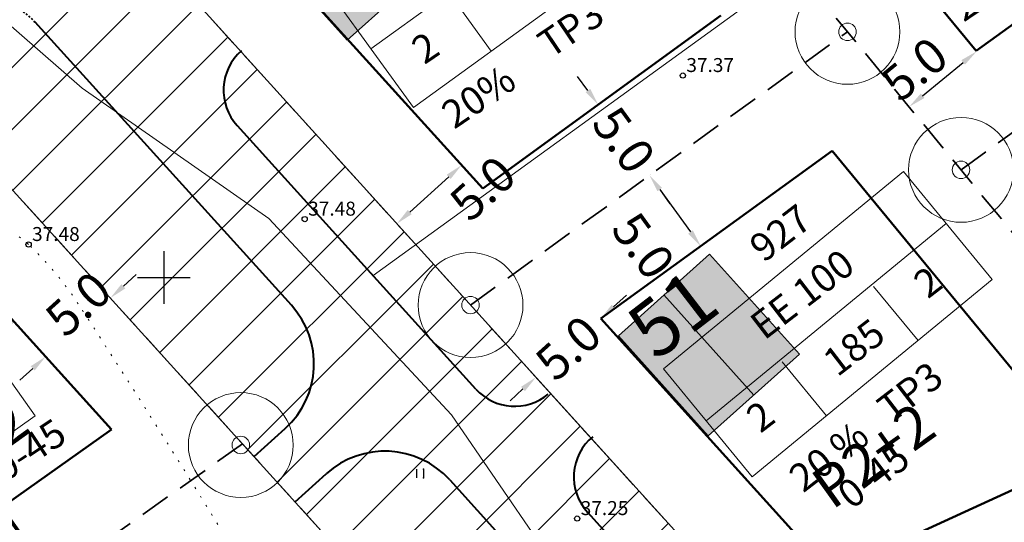
# Model space of a CAD drawing. Extents: x 546151 to 547152, y 6584543 to 6585899.
# Drawn here: x 546642 to 546698, y 6585286 to 6585315 of the extents above; entities that cross this region are included whole.
import ezdxf
from ezdxf.enums import TextEntityAlignment as Align

# ---------------------------------------------------------------- set-up
doc = ezdxf.new("R2010")
doc.units = 0
doc.header["$MEASUREMENT"] = 0
for name, pattern in [('nplT$0$CENTER', [2, 1.25, -0.25, 0.25, -0.25]), ('nplT$0$DASHED', [0.75, 0.5, -0.25]), ('nplT$0$DASHEDX7', [5.25, 3.5, -1.75]), ('nplT$0$DOTX500', [0.5, 0, -0.5])]:
    doc.linetypes.add(name, pattern=pattern)
doc.layers.get('0').update_dxf_attribs({"linetype": 'CONTINUOUS'})
doc.layers.get('DEFPOINTS').update_dxf_attribs({"linetype": 'CONTINUOUS'})
for name, color, linetype in [('nplT$0$12', 3, 'CONTINUOUS'), ('nplT$0$7', 7, 'CONTINUOUS'), ('nplT$0$KAABLID_SIDE', 1, 'CONTINUOUS'), ('nplT$0$KORGUS_LISA', 7, 'CONTINUOUS'), ('nplT$0$KORGUSED', 7, 'CONTINUOUS'), ('nplT$0$krundipiir', 1, 'CONTINUOUS'), ('nplT$0$parkimine', 7, 'CONTINUOUS'), ('nplT$0$pl.krundid', 1, 'nplT$0$DASHED'), ('nplT$0$pl.tekst', 7, 'CONTINUOUS'), ('nplT$0$planeeritav eh.joon', 4, 'nplT$0$CENTER'), ('nplT$0$planeeritavad hooned', 8, 'CONTINUOUS'), ('nplT$0$planeeritavad teed', 7, 'CONTINUOUS'), ('nplT$0$PRTEE', 7, 'CONTINUOUS'), ('nplT$0$punktiir', 100, 'CONTINUOUS')]:
    doc.layers.add(name, color=color, linetype=linetype)
doc.layers.add('nplT$0$number', color=7, linetype='CONTINUOUS', lineweight=25)
doc.layers.add('nplT$0$pl.liiklusmaa', color=7, linetype='CONTINUOUS', lineweight=20)
doc.styles.add('nplT$0$ITALICC', font='italicc', dxfattribs={"height": 0.8})
doc.styles.add('nplT$0$ROMANC', font='ROMANC.shx', dxfattribs={"height": 0.8})
doc.styles.add('nplT$0$STANDARD', font='romans.shx', dxfattribs={"height": 2})
doc.linetypes.add('nplT$0$HEKK', pattern='A,0,[133,geodeet.shx,S=0.5,R=0,X=0,Y=0],-2.5,[133,geodeet.shx,S=0.25,R=0,X=0.25,Y=0],-2.5', length=5)
doc.linetypes.add('nplT$0$S3', pattern='A,8,-2,[134,geodeet.shx,S=0.1,R=0,X=3.5,Y=0],8,-2', length=20)
doc.dimstyles.new('nplT$0$STANDARD', dxfattribs={"dimtxt": 0.18, "dimasz": 0.18, "dimexe": 0.18, "dimexo": 0.0625, "dimgap": 0.09, "dimtad": 0, "dimtih": 1, "dimtoh": 1, "dimdec": 3, "dimzin": 0, "dimdsep": 46, "dimtxsty": 'nplT$0$STANDARD', "dimcen": 0.09, "dimaunit": 1, "dimadec": 0, "dimazin": 0, "dimtfac": 1, "dimtdec": 3, "dimtofl": 0, "dimtmove": 2, "dimatfit": 3, "dimfxl": 0, "dimtolj": 1, "dimtzin": 0, "dimarcsym": 0})

# ---------------------------------------------------------------- blocks, each defined once
blk = doc.blocks.new('nplT$0$16')
for p, q in [((0, 3), (0, -3)), ((-3, 0), (3, 0))]:
    blk.add_line(p, q)
blk = doc.blocks.new('nplT$0$kr')
at = {"layer": 'nplT$0$7'}
blk.add_blockref('nplT$0$16', (0, 0), dxfattribs=at)
blk = doc.blocks.new('nplT$0$hein')
at = {"layer": 'nplT$0$12'}
for p, q in [((-0.39, 0.5), (-0.39, -0.5)), ((0.41, 0.5), (0.41, -0.5))]:
    blk.add_line(p, q, dxfattribs=at)
for p in [(0.41, 0.5), (0.41, -0.5)]:
    blk.add_point(p, dxfattribs=at)
blk = doc.blocks.new('nplT$0$KRGPUNKT')
blk.add_circle((0, 0), 0.15)
blk = doc.blocks.new('*D227')
at = {"layer": 'DEFPOINTS', "color": 0, "linetype": 'Continuous', "ltscale": 0.1}
for p in [(546696.484, 6585312.968), (546696.503, 6585312.944), (546692.622, 6585309.793)]:
    blk.add_point(p, dxfattribs=at)
at = {"layer": 'nplT$0$pl.tekst', "color": 0, "linetype": 'Continuous', "lineweight": -2, "ltscale": 0.1}
for p, q in [((546693.414, 6585310.404), (546695.731, 6585312.309)), ((546692.672, 6585309.731), (546692.692, 6585309.707))]:
    blk.add_line(p, q, dxfattribs=at)
at = {"layer": 'nplT$0$pl.tekst', "color": 0, "linetype": 'Continuous', "ltscale": 0.1}
for points in [[(546695.625, 6585312.438), (546695.837, 6585312.18), (546696.503, 6585312.944)], [(546693.308, 6585310.532), (546693.52, 6585310.275), (546692.641, 6585309.769)]]:
    blk.add_solid(points, dxfattribs=at)
at = {"layer": 'nplT$0$pl.tekst', "color": 0, "linetype": 'Continuous', "lineweight": 20, "ltscale": 0.1, "insert": (546692.948, 6585311.93), "char_height": 2, "attachment_point": 5, "rotation": 39.4313, "style": 'nplT$0$STANDARD'}
blk.add_mtext('\\A1;5.0', dxfattribs=at)
blk = doc.blocks.new('*D232')
at = {"layer": 'DEFPOINTS', "color": 0, "linetype": 'Continuous', "ltscale": 0.1}
for p in [(546674.995, 6585297.645), (546679.44, 6585292.736), (546675.733, 6585289.38)]:
    blk.add_point(p, dxfattribs=at)
at = {"layer": 'nplT$0$pl.tekst', "color": 0, "linetype": 'Continuous', "lineweight": -2, "ltscale": 0.1}
for p, q in [((546675.736, 6585298.316), (546676.477, 6585298.987)), ((546675.679, 6585289.44), (546671.235, 6585294.348)), ((546670.547, 6585293.618), (546669.806, 6585292.947))]:
    blk.add_line(p, q, dxfattribs=at)
at = {"layer": 'nplT$0$pl.tekst', "color": 0, "linetype": 'Continuous', "ltscale": 0.1}
for points in [[(546675.624, 6585298.44), (546675.848, 6585298.193), (546674.995, 6585297.645)], [(546670.435, 6585293.741), (546670.659, 6585293.494), (546671.289, 6585294.289)]]:
    blk.add_solid(points, dxfattribs=at)
at = {"layer": 'nplT$0$pl.tekst', "color": 0, "linetype": 'Continuous', "lineweight": 20, "ltscale": 0.1, "insert": (546673.142, 6585295.967), "char_height": 2, "attachment_point": 5, "rotation": 42.1605, "style": 'nplT$0$STANDARD'}
blk.add_mtext('\\A1;5.0', dxfattribs=at)
blk = doc.blocks.new('*D233')
at = {"layer": 'DEFPOINTS', "color": 0, "linetype": 'Continuous', "ltscale": 0.1}
for p in [(546696.911, 6585287.088), (546701.798, 6585283.824), (546698.99, 6585282.541)]:
    blk.add_point(p, dxfattribs=at)
at = {"layer": 'nplT$0$pl.tekst', "color": 0, "linetype": 'Continuous', "lineweight": -2, "ltscale": 0.1}
for p, q in [((546699.304, 6585289.281), (546698.888, 6585290.191)), ((546696.984, 6585287.121), (546699.793, 6585288.405)), ((546702.214, 6585282.915), (546702.63, 6585282.005))]:
    blk.add_line(p, q, dxfattribs=at)
at = {"layer": 'nplT$0$pl.tekst', "color": 0, "linetype": 'Continuous', "ltscale": 0.1}
for points in [[(546699.456, 6585289.351), (546699.153, 6585289.212), (546699.72, 6585288.372)], [(546702.366, 6585282.984), (546702.063, 6585282.846), (546701.798, 6585283.824)]]:
    blk.add_solid(points, dxfattribs=at)
at = {"layer": 'nplT$0$pl.tekst', "color": 0, "linetype": 'Continuous', "lineweight": 20, "ltscale": 0.1, "insert": (546700.759, 6585286.098), "char_height": 2, "attachment_point": 5, "rotation": 294.5637, "style": 'nplT$0$STANDARD'}
blk.add_mtext('\\A1;5.0', dxfattribs=at)
blk = doc.blocks.new('*D236')
at = {"layer": 'DEFPOINTS', "color": 0, "linetype": 'Continuous', "ltscale": 0.1}
for p in [(546674.85, 6585309.892), (546677.785, 6585305.844), (546677.785, 6585305.844)]:
    blk.add_point(p, dxfattribs=at)
at = {"layer": 'nplT$0$pl.tekst', "color": 0, "linetype": 'Continuous', "lineweight": -2, "ltscale": 0.1}
for p, q in [((546674.263, 6585310.702), (546673.676, 6585311.511)), ((546678.372, 6585305.035), (546678.959, 6585304.225))]:
    blk.add_line(p, q, dxfattribs=at)
at = {"layer": 'nplT$0$pl.tekst', "color": 0, "linetype": 'Continuous', "ltscale": 0.1}
for points in [[(546674.398, 6585310.8), (546674.128, 6585310.604), (546674.85, 6585309.892)], [(546678.507, 6585305.132), (546678.237, 6585304.937), (546677.785, 6585305.844)]]:
    blk.add_solid(points, dxfattribs=at)
at = {"layer": 'nplT$0$pl.tekst', "color": 0, "linetype": 'Continuous', "lineweight": 20, "ltscale": 0.1, "insert": (546676.318, 6585307.868), "char_height": 2, "attachment_point": 5, "rotation": 305.9439, "style": 'nplT$0$STANDARD'}
blk.add_mtext('\\A1;5.0', dxfattribs=at)
blk = doc.blocks.new('*D237')
at = {"layer": 'DEFPOINTS', "color": 0, "linetype": 'Continuous', "ltscale": 0.1}
for p in [(546677.785, 6585305.844), (546680.72, 6585301.796), (546680.72, 6585301.796)]:
    blk.add_point(p, dxfattribs=at)
at = {"layer": 'nplT$0$pl.tekst', "color": 0, "linetype": 'Continuous', "lineweight": -2, "ltscale": 0.1}
for p, q in [((546677.85, 6585305.891), (546677.85, 6585305.891)), ((546678.372, 6585305.035), (546680.133, 6585302.606))]:
    blk.add_line(p, q, dxfattribs=at)
at = {"layer": 'nplT$0$pl.tekst', "color": 0, "linetype": 'Continuous', "ltscale": 0.1}
for points in [[(546678.507, 6585305.132), (546678.237, 6585304.937), (546677.785, 6585305.844)], [(546680.268, 6585302.704), (546679.998, 6585302.508), (546680.72, 6585301.796)]]:
    blk.add_solid(points, dxfattribs=at)
at = {"layer": 'nplT$0$pl.tekst', "color": 0, "linetype": 'Continuous', "lineweight": 20, "ltscale": 0.1, "insert": (546677.437, 6585301.815), "char_height": 2, "attachment_point": 5, "rotation": 305.9439, "style": 'nplT$0$STANDARD'}
blk.add_mtext('\\A1;5.0', dxfattribs=at)
blk = doc.blocks.new('*D239')
at = {"layer": 'DEFPOINTS', "color": 0, "linetype": 'Continuous', "ltscale": 0.1}
for p in [(546667.038, 6585306.432), (546667.038, 6585306.432), (546663.332, 6585303.076)]:
    blk.add_point(p, dxfattribs=at)
at = {"layer": 'nplT$0$pl.tekst', "color": 0, "linetype": 'Continuous', "lineweight": -2, "ltscale": 0.1}
for p, q in [((546664.073, 6585303.747), (546666.297, 6585305.761)), ((546663.278, 6585303.135), (546663.278, 6585303.135))]:
    blk.add_line(p, q, dxfattribs=at)
at = {"layer": 'nplT$0$pl.tekst', "color": 0, "linetype": 'Continuous', "ltscale": 0.1}
for points in [[(546666.185, 6585305.884), (546666.409, 6585305.637), (546667.038, 6585306.432)], [(546663.961, 6585303.871), (546664.185, 6585303.624), (546663.332, 6585303.076)]]:
    blk.add_solid(points, dxfattribs=at)
at = {"layer": 'nplT$0$pl.tekst', "color": 0, "linetype": 'Continuous', "lineweight": 20, "ltscale": 0.1, "insert": (546668.243, 6585305.102), "char_height": 2, "attachment_point": 5, "rotation": 42.1605, "style": 'nplT$0$STANDARD'}
blk.add_mtext('\\A1;5.0', dxfattribs=at)
blk = doc.blocks.new('*D156')
at = {"layer": 'DEFPOINTS', "color": 0, "linetype": 'Continuous', "ltscale": 0.1}
for p in [(546646.944, 6585298.826), (546643.238, 6585295.47), (546643.238, 6585295.47)]:
    blk.add_point(p, dxfattribs=at)
at = {"layer": 'nplT$0$pl.tekst', "color": 0, "linetype": 'Continuous', "lineweight": -2, "ltscale": 0.1}
for p, q in [((546647.686, 6585299.497), (546648.427, 6585300.169)), ((546642.497, 6585294.799), (546641.756, 6585294.128))]:
    blk.add_line(p, q, dxfattribs=at)
at = {"layer": 'nplT$0$pl.tekst', "color": 0, "linetype": 'Continuous', "ltscale": 0.1}
for points in [[(546647.574, 6585299.621), (546647.798, 6585299.374), (546646.944, 6585298.826)], [(546642.385, 6585294.923), (546642.609, 6585294.675), (546643.238, 6585295.47)]]:
    blk.add_solid(points, dxfattribs=at)
at = {"layer": 'nplT$0$pl.tekst', "color": 0, "linetype": 'Continuous', "lineweight": 20, "ltscale": 0.1, "insert": (546645.104, 6585298.485), "char_height": 2, "attachment_point": 5, "rotation": 42.1605, "style": 'nplT$0$STANDARD'}
blk.add_mtext('\\A1;5.0', dxfattribs=at)
blk = doc.blocks.new('*D157')
at = {"layer": 'DEFPOINTS', "color": 0, "linetype": 'Continuous', "ltscale": 0.1}
for p in [(546639.985, 6585286.319), (546642.877, 6585282.24), (546642.877, 6585282.24)]:
    blk.add_point(p, dxfattribs=at)
at = {"layer": 'nplT$0$pl.tekst', "color": 0, "linetype": 'Continuous', "lineweight": -2, "ltscale": 0.1}
for p, q in [((546639.407, 6585287.135), (546638.829, 6585287.951)), ((546643.455, 6585281.424), (546644.033, 6585280.608))]:
    blk.add_line(p, q, dxfattribs=at)
at = {"layer": 'nplT$0$pl.tekst', "color": 0, "linetype": 'Continuous', "ltscale": 0.1}
for points in [[(546639.543, 6585287.231), (546639.271, 6585287.039), (546639.985, 6585286.319)], [(546643.591, 6585281.521), (546643.319, 6585281.328), (546642.877, 6585282.24)]]:
    blk.add_solid(points, dxfattribs=at)
at = {"layer": 'nplT$0$pl.tekst', "color": 0, "linetype": 'Continuous', "lineweight": 20, "ltscale": 0.1, "insert": (546641.431, 6585284.28), "char_height": 2, "attachment_point": 5, "rotation": 305.3308, "style": 'nplT$0$STANDARD'}
blk.add_mtext('\\A1;5.0', dxfattribs=at)

msp = doc.modelspace()

# ---------------------------------------------------------------- hatches: boundary and pattern name
at = {"layer": 'nplT$0$pl.liiklusmaa', "linetype": 'Continuous', "lineweight": 18, "ltscale": 1.5}
h = msp.add_hatch(dxfattribs=at)
h.set_pattern_fill('ANSI31', color=6, scale=20, style=0)
h.set_pattern_definition([(45, (0, 0), (-1.767766953, 1.767766953), [])])
edge = h.paths.add_edge_path()
edge.add_line((546530.9106, 6585439.4362), (546534.7217, 6585444.3366))
edge.add_line((546534.7217, 6585444.3366), (546537.0898, 6585442.4949))
edge.add_line((546537.0898, 6585442.4949), (546540.4973, 6585438.7317))
edge.add_line((546540.4973, 6585438.7317), (546686.9213, 6585277.0245))
edge.add_line((546686.9213, 6585277.0245), (546691.7902, 6585274.0318))
edge.add_line((546691.7902, 6585274.0318), (546694.5483, 6585272.8515))
edge.add_line((546694.5483, 6585272.8515), (546651.3785, 6585253.0824))
edge.add_line((546651.3785, 6585253.0824), (546667.817, 6585275.775))
edge.add_line((546667.817, 6585275.775), (546554.5608, 6585400.8526))
edge.add_line((546554.5608, 6585400.8526), (546564.1377, 6585403.6847))
edge.add_line((546564.1377, 6585403.6847), (546543.6638, 6585426.2956))
edge.add_line((546543.6638, 6585426.2956), (546533.3807, 6585437.7256))
edge.add_line((546533.3807, 6585437.7256), (546530.9818, 6585439.5278))
at = {"layer": 'nplT$0$planeeritavad hooned', "linetype": 'Continuous', "lineweight": 25, "ltscale": 1.5}
h = msp.add_hatch(color=8, dxfattribs=at)
h.paths.add_polyline_path([(546700.6163, 6585377.9925), (546706.2835, 6585382.1015), (546710.8033, 6585375.8676), (546705.1362, 6585371.7587)])
h.paths.add_polyline_path([(546719.5003, 6585351.9305), (546725.1674, 6585356.0394), (546729.6872, 6585349.8056), (546724.0201, 6585345.6966)])
h.paths.add_polyline_path([(546739.1081, 6585324.9765), (546744.7752, 6585329.0855), (546749.2951, 6585322.8516), (546743.6279, 6585318.7427)])
h.paths.add_polyline_path([(546709.9688, 6585310.3773), (546715.6359, 6585314.4862), (546720.1558, 6585308.2524), (546714.4886, 6585304.1434)])
h.paths.add_polyline_path([(546765.0024, 6585282.0509), (546770.9488, 6585285.7442), (546775.0114, 6585279.2031), (546769.0649, 6585275.5099)])
h.paths.add_polyline_path([(546676.0097, 6585296.6681), (546681.222, 6585301.3405), (546686.3617, 6585295.6069), (546681.1493, 6585290.9345)])
h.paths.add_polyline_path([(546655.3582, 6585319.315), (546660.5705, 6585323.9874), (546665.7102, 6585318.2538), (546660.4978, 6585313.5814)])
h.paths.add_polyline_path([(546636.2579, 6585340.4143), (546641.4702, 6585345.0867), (546646.6099, 6585339.3532), (546641.3976, 6585334.6807)])
h.paths.add_polyline_path([(546617.8328, 6585360.768), (546623.0451, 6585365.4404), (546628.1848, 6585359.7068), (546622.9724, 6585355.0344)])
h.paths.add_polyline_path([(546660.3759, 6585378.9411), (546666.043, 6585383.0501), (546670.5629, 6585376.8162), (546664.8957, 6585372.7072)])
h.paths.add_polyline_path([(546600.7089, 6585379.9477), (546605.9213, 6585384.6201), (546611.0609, 6585378.8865), (546605.8486, 6585374.2141)])
h.paths.add_polyline_path([(546612.7327, 6585318.7309), (546617.945, 6585323.4033), (546623.0847, 6585317.6697), (546617.8723, 6585312.9973)])
h.paths.add_polyline_path([(546631.0622, 6585298.4882), (546636.2745, 6585303.1606), (546641.4142, 6585297.4271), (546636.2018, 6585292.7547)])
h.paths.add_polyline_path([(546648.561, 6585279.1629), (546653.7734, 6585283.8353), (546658.913, 6585278.1017), (546653.7007, 6585273.4293)])
at = {"layer": 'nplT$0$planeeritavad hooned', "linetype": 'Continuous', "lineweight": 25, "ltscale": 0.5}
h = msp.add_hatch(color=8, dxfattribs=at)
h.paths.add_polyline_path([(546765.0024, 6585282.0509), (546770.9488, 6585285.7442), (546775.0114, 6585279.2031), (546769.0649, 6585275.5099)])
h.paths.add_polyline_path([(546732.5213, 6585268.119), (546738.8878, 6585271.0289), (546742.0887, 6585264.0258), (546735.7222, 6585261.1158)])
h.paths.add_polyline_path([(546709.9688, 6585310.3773), (546715.6359, 6585314.4862), (546720.1558, 6585308.2524), (546714.4886, 6585304.1434)])
h.paths.add_polyline_path([(546676.0097, 6585296.6681), (546681.222, 6585301.3405), (546686.3617, 6585295.6069), (546681.1493, 6585290.9345)])
h.paths.add_polyline_path([(546655.3582, 6585319.315), (546660.5705, 6585323.9874), (546665.7102, 6585318.2538), (546660.4978, 6585313.5814)])
h.paths.add_polyline_path([(546636.2579, 6585340.4143), (546641.4702, 6585345.0867), (546646.6099, 6585339.3532), (546641.3976, 6585334.6807)])

# ---------------------------------------------------------------- linework, layer by layer
at = {"layer": 'nplT$0$KAABLID_SIDE', "color": 1, "linetype": 'nplT$0$S3', "lineweight": 18, "ltscale": 0.5}
for p, q in [((546629.06, 6585325.08), (546645.32, 6585310.83)), ((546645.32, 6585310.83), (546656.01, 6585303.38)), ((546656.01, 6585303.38), (546666.46, 6585292.14)), ((546666.46, 6585292.14), (546677.58, 6585275.91))]:
    msp.add_line(p, q, dxfattribs=at)
at = {"layer": 'nplT$0$krundipiir', "color": 1, "lineweight": 20, "ltscale": 0.5}
for centre, radius in [((546689.114, 6585314.058), 3), ((546689.114, 6585314.058), 0.5), ((546695.6097, 6585306.1589), 3), ((546695.6097, 6585306.1589), 0.5), ((546667.5471, 6585298.4209), 3), ((546667.5471, 6585298.4209), 0.5), ((546654.4039, 6585290.411), 3), ((546654.4039, 6585290.411), 0.5)]:
    msp.add_circle(centre, radius, dxfattribs=at)
at = {"layer": 'nplT$0$pl.krundid', "color": 1, "linetype": 'nplT$0$DASHEDX7', "lineweight": 35, "ltscale": 0.5}
for p, q in [((546687.4327, 6585276.4597), (546537.0898, 6585442.4949)), ((546714.5922, 6585283.0749), (546606.1406, 6585414.9592)), ((546667.817, 6585275.775), (546554.5608, 6585400.8526)), ((546687.4327, 6585276.4597), (546583.301, 6585391.4603)), ((546695.6097, 6585306.1589), (546716.8191, 6585321.5367)), ((546667.5471, 6585298.4209), (546689.114, 6585314.058)), ((546654.5016, 6585290.4803), (546600.8631, 6585252.4588))]:
    msp.add_line(p, q, dxfattribs=at)
at = {"layer": 'nplT$0$pl.liiklusmaa', "color": 6, "linetype": 'Continuous', "lineweight": 18, "ltscale": 1.5}
msp.add_lwpolyline([(546530.9106, 6585439.4362), (546534.7217, 6585444.3366), (546537.0898, 6585442.4949), (546540.4973, 6585438.7317), (546686.9213, 6585277.0245), (546691.7902, 6585274.0318), (546694.5483, 6585272.8515), (546651.3785, 6585253.0824), (546667.817, 6585275.775), (546554.5608, 6585400.8526), (546564.1377, 6585403.6847), (546543.6638, 6585426.2956), (546533.3807, 6585437.7256), (546530.9818, 6585439.5278)], dxfattribs=at)
at = {"layer": 'nplT$0$pl.tekst', "color": 7, "linetype": 'Continuous', "lineweight": 20}
for p, q in [((546790.4812, 6585393.2794), (546661.9743, 6585300.1058)), ((546676.2494, 6585323.5252), (546661.853, 6585313.0871)), ((546678.681, 6585320.1715), (546664.2846, 6585309.7334)), ((546664.2846, 6585309.7334), (546659.5886, 6585316.2102)), ((546668.7373, 6585312.9619), (546666.3894, 6585316.2002)), ((546692.3169, 6585306.0694), (546678.582, 6585294.7749)), ((546692.3169, 6585306.0694), (546697.3981, 6585299.8903)), ((546694.767, 6585303.0899), (546681.0321, 6585291.7954)), ((546697.3981, 6585299.8903), (546683.6632, 6585288.5958)), ((546690.6093, 6585299.4865), (546693.1499, 6585296.3969)), ((546638.0188, 6585298.6038), (546642.6452, 6585292.0772)), ((546687.9114, 6585292.0891), (546685.3707, 6585295.1787)), ((546683.6632, 6585288.5958), (546678.582, 6585294.7749)), ((546642.6452, 6585292.0772), (546628.1379, 6585281.7938))]:
    msp.add_line(p, q, dxfattribs=at)
at = {"layer": 'nplT$0$planeeritav eh.joon', "color": 4, "linetype": 'Continuous', "lineweight": 50, "ltscale": 0.5}
for p, q in [((546696.4835, 6585312.9684), (546683.7344, 6585328.4721)), ((546696.4835, 6585312.9684), (546709.8362, 6585322.6497)), ((546668.2431, 6585305.1015), (546681.8769, 6585314.9867)), ((546674.9949, 6585297.645), (546688.2402, 6585307.2485)), ((546702.6585, 6585289.715), (546688.2402, 6585307.2485)), ((546647.0133, 6585291.301), (546628.6634, 6585278.2937))]:
    msp.add_line(p, q, dxfattribs=at)
at = {"layer": 'nplT$0$planeeritav eh.joon', "color": 4, "linetype": 'Continuous', "lineweight": 50}
for p, q in [((546668.2431, 6585305.1015), (546654.8788, 6585319.8607)), ((546647.0133, 6585291.301), (546636.1972, 6585303.246)), ((546688.1712, 6585283.0933), (546674.9949, 6585297.645)), ((546688.1712, 6585283.0933), (546702.6585, 6585289.715))]:
    msp.add_line(p, q, dxfattribs=at)
at = {"layer": 'nplT$0$planeeritavad hooned', "color": 8, "linetype": 'Continuous', "lineweight": 25, "ltscale": 0.5}
msp.add_line((546683.7555, 6585293.2707), (546678.6158, 6585299.0043), dxfattribs=at)
for points in [[(546655.3582, 6585319.315), (546660.5705, 6585323.9874), (546665.7102, 6585318.2538), (546660.4978, 6585313.5814), (546655.3582, 6585319.315)], [(546676.0097, 6585296.6681), (546681.222, 6585301.3405), (546686.3617, 6585295.6069), (546681.1493, 6585290.9345), (546676.0097, 6585296.6681)]]:
    msp.add_lwpolyline(points, dxfattribs=at)
at = {"layer": 'nplT$0$planeeritavad teed', "color": 7, "linetype": 'Continuous', "lineweight": 40, "ltscale": 1.5}
for p, q in [((546657.2953, 6585298.4199), (546642.6405, 6585314.6044)), ((546654.1909, 6585308.7016), (546655.6424, 6585307.0986)), ((546667.8509, 6585293.6158), (546655.6424, 6585307.0986)), ((546666.3566, 6585288.4128), (546669.4951, 6585284.9467)), ((546674.2329, 6585286.5677), (546677.7052, 6585282.733))]:
    msp.add_line(p, q, dxfattribs=at)
at = {"layer": 'nplT$0$planeeritavad teed', "linetype": 'Continuous', "lineweight": 40, "ltscale": 0.2}
for p, q in [((546655.1659, 6585289.7466), (546656.945, 6585291.3576)), ((546657.5152, 6585287.1522), (546659.2942, 6585288.7631)), ((546657.5152, 6585287.1522), (546659.2942, 6585288.7631))]:
    msp.add_line(p, q, dxfattribs=at)
at = {"layer": 'nplT$0$planeeritavad teed', "linetype": 'nplT$0$DASHED', "lineweight": 40, "ltscale": 0.2}
msp.add_arc((546638.9341, 6585311.2483), 5, 42.16047, 132.16047, dxfattribs=at)
msp.add_arc((546638.9341, 6585311.2483), 5, 42.16047, 132.16047, dxfattribs=at)
at = {"layer": 'nplT$0$planeeritavad teed', "color": 7, "linetype": 'Continuous', "lineweight": 40, "ltscale": 1.5}
for centre, start, end in [((546656.4147, 6585310.7152), 131.21286, 222.16047), ((546670.0747, 6585295.6294), 222.16047, 309.78882), ((546676.4567, 6585288.5813), 129.78882, 222.16047)]:
    msp.add_arc(centre, 3, start, end, dxfattribs=at)
at = {"layer": 'nplT$0$planeeritavad teed', "linetype": 'Continuous', "lineweight": 40, "ltscale": 0.2}
for centre, start, end in [((546653.5889, 6585295.0639), 312.16047, 42.16047), ((546653.5889, 6585295.0639), 312.16047, 42.16047), ((546662.6502, 6585285.0568), 42.16047, 132.16047), ((546662.6502, 6585285.0568), 42.16047, 132.16047)]:
    msp.add_arc(centre, 5, start, end, dxfattribs=at)
at = {"layer": 'nplT$0$PRTEE', "linetype": 'nplT$0$DASHED', "lineweight": 18, "ltscale": 0.2}
msp.add_line((546655.1659, 6585289.7466), (546656.945, 6585291.3576), dxfattribs=at)
at = {"layer": 'nplT$0$punktiir', "linetype": 'nplT$0$DOTX500', "lineweight": 18}
for centre, radius, start, end in [((546639.3707, 6585298.8318), 4.2078, 46.5786, 71.64796), ((546629.2464, 6585288.1336), 18.9372, 33.13467, 46.5786), ((546205.9958, 6585011.8549), 524.3785, 30.585493, 33.134672)]:
    msp.add_arc(centre, radius, start, end, dxfattribs=at)

# ---------------------------------------------------------------- block references
at = {"lineweight": 18, "ltscale": 0.5, "xscale": 0.5, "yscale": 0.5, "zscale": 0.5}
msp.add_blockref('nplT$0$kr', (546650, 6585300), dxfattribs=at)
msp.add_blockref('nplT$0$kr', (546650, 6585300), dxfattribs=at)
at = {"layer": 'nplT$0$12', "linetype": 'nplT$0$HEKK', "lineweight": 18, "ltscale": 0.5, "xscale": 0.5, "yscale": 0.5, "zscale": 0.5}
msp.add_blockref('nplT$0$hein', (546664.6519, 6585288.7756), dxfattribs=at)
at = {"layer": 'nplT$0$KORGUSED', "lineweight": 18}
for p in [(546679.6958, 6585311.559), (546658.06, 6585303.34), (546642.263, 6585301.888), (546673.651, 6585286.202)]:
    msp.add_blockref('nplT$0$KRGPUNKT', p, dxfattribs=at)

# ---------------------------------------------------------------- texts
at = {"layer": 'nplT$0$KORGUS_LISA', "lineweight": 18, "style": 'nplT$0$ITALICC'}
msp.add_text('37.37', height=0.8, dxfattribs=at).set_placement((546679.8958, 6585311.759))
at = {"layer": 'nplT$0$KORGUSED', "lineweight": 18, "style": 'nplT$0$ITALICC'}
for s, p in [('37.48', (546658.26, 6585303.54)), ('37.48', (546642.463, 6585302.088)), ('37.25', (546673.851, 6585286.402))]:
    msp.add_text(s, height=0.8, dxfattribs=at).set_placement(p)
at = {"layer": 'nplT$0$number', "color": 7, "linetype": 'Continuous', "lineweight": 20, "style": 'nplT$0$ROMANC'}
msp.add_text('51', height=3.2, rotation=37.57681, dxfattribs=at).set_placement((546679.1026, 6585297.9171), align=Align.MIDDLE_CENTER)
at = {"layer": 'nplT$0$parkimine', "lineweight": 20, "style": 'nplT$0$ROMANC'}
for p in [(546638.748, 6585290.0195), (546690.5935, 6585289.8222)]:
    msp.add_text('P2+2', height=2.4, rotation=35.57417, dxfattribs=at).set_placement(p, align=Align.MIDDLE_CENTER)
at = {"layer": 'nplT$0$pl.tekst', "lineweight": 20, "style": 'nplT$0$ROMANC'}
for s, rotation, p in [('20%', 34.08941, (546697.1466, 6585316.4886)), ('2', 34.08941, (546664.9577, 6585313.1548)), ('2', 37.57681, (546693.7042, 6585299.743)), ('TP3', 37.57681, (546692.6974, 6585293.4641)), ('2', 37.57681, (546684.127, 6585292.0518)), ('0-45', 33.47628, (546642.3022, 6585290.1371))]:
    msp.add_text(s, height=1.6, rotation=rotation, dxfattribs=at).set_placement(p, align=Align.MIDDLE_CENTER)
at = {"layer": 'nplT$0$pl.tekst', "color": 7, "linetype": 'Continuous', "lineweight": 20, "style": 'nplT$0$ROMANC'}
for s, rotation, p in [('TP3', 34.08941, (546673.2835, 6585314.2558)), ('20%', 34.08941, (546668.0005, 6585310.3582)), ('927', 37.57681, (546685.2762, 6585302.5512)), ('EE 100', 37.57681, (546686.5213, 6585299.044)), ('185', 37.57681, (546689.483, 6585296.0091)), ('20 %', 37.57681, (546688.0431, 6585289.7744)), ('0-45 ', 37.57681, (546690.7945, 6585288.803))]:
    msp.add_text(s, height=1.6, rotation=rotation, dxfattribs=at).set_placement(p, align=Align.MIDDLE_CENTER)

# ---------------------------------------------------------------- dimensions: what is measured, and where the dimension line sits
at = {"layer": 'nplT$0$pl.tekst', "color": 7, "linetype": 'Continuous', "lineweight": 20, "ltscale": 0.5}
for base, p1, p2, angle, picture, middle in [((546696.5033, 6585312.9443), (546692.6216, 6585309.7926), (546696.4835, 6585312.9684), 39.43129, '*D227', (546692.9484, 6585311.9304)), ((546667.0384, 6585306.432), (546663.332, 6585303.0759), (546667.0384, 6585306.432), 42.16047, '*D239', (546668.2431, 6585305.1015)), ((546680.7202, 6585301.7962), (546677.7853, 6585305.8441), (546680.7202, 6585301.7962), 305.9439, '*D237', (546677.4374, 6585301.8146)), ((546643.2381, 6585295.4702), (546646.9444, 6585298.8263), (546643.2381, 6585295.4702), 222.16047, '*D156', (546645.1041, 6585298.4848))]:
    dim = msp.add_linear_dim(base=base, p1=p1, p2=p2, angle=angle, text='5.0', dimstyle='nplT$0$STANDARD', override={"dimtxt": 1.6, "dimasz": 1, "dimexe": 0.08, "dimexo": 0.08, "dimgap": 0.02, "dimtih": 0, "dimtoh": 0, "dimcen": 0.1, "dimse2": 1, "dimadec": 4}, dxfattribs=at)
    dim.commit()
    dim.dimension.update_dxf_attribs({"geometry": picture, "text_midpoint": middle, "dimtype": 161})
for p1, p2, distance, picture, middle in [((546674.8503, 6585309.8921), (546677.7853, 6585305.8441), 0, '*D236', (546676.3178, 6585307.8681)), ((546675.7332, 6585289.3804), (546679.4395, 6585292.7364), 6.6219, '*D232', (546673.1417, 6585295.967)), ((546696.9113, 6585287.0881), (546698.9898, 6585282.5406), 3.0881, '*D233', (546700.7591, 6585286.0981)), ((546639.9852, 6585286.3191), (546642.8767, 6585282.24), 0, '*D157', (546641.4309, 6585284.2795))]:
    dim = msp.add_aligned_dim(p1=p1, p2=p2, distance=distance, text='5.0', dimstyle='nplT$0$STANDARD', override={"dimtxt": 1.6, "dimasz": 1, "dimexe": 0.08, "dimexo": 0.08, "dimgap": 0.02, "dimtih": 0, "dimtoh": 0, "dimcen": 0.1, "dimse2": 1, "dimadec": 4}, dxfattribs=at)
    dim.commit()
    dim.dimension.update_dxf_attribs({"geometry": picture, "text_midpoint": middle})

doc.saveas('drawing.dxf')
